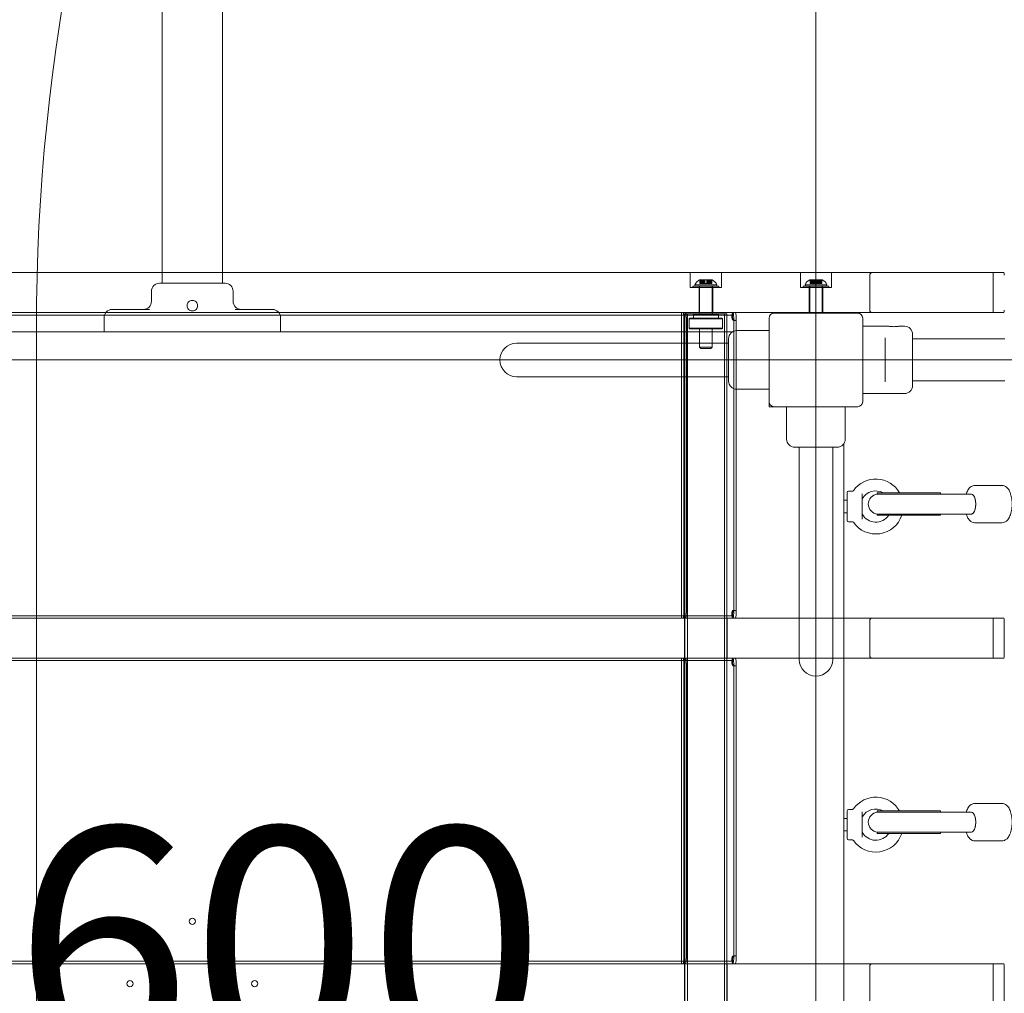
# Model space of a CAD drawing. Units: millimetres. Extents: x 7962 to 22495, y 5048 to 16335.
# Drawn here: x 13866 to 14656, y 12377 to 13158 of the extents above; entities that cross this region are included whole.
import ezdxf

# ---------------------------------------------------------------- set-up
doc = ezdxf.new("R2010")
doc.units = ezdxf.units.MM
doc.header["$LTSCALE"] = 75
doc.layers.add('Fall Zone', color=5, linetype='Continuous', lineweight=20, true_color=0x0000ff)
doc.layers.add('Symbol (ISO)', color=7, linetype='Continuous', lineweight=25)
doc.layers.add('Visible (ISO)', color=7, linetype='Continuous', lineweight=18)
doc.styles.add('Note Text (ISO)', font='tahoma.ttf')

msp = doc.modelspace()

# ---------------------------------------------------------------- linework, layer by layer
at = {"layer": 'Fall Zone'}
for p, q in [((14504.6, 10215.07), (14504.6, 14555.07)), ((13879.6, 11860.07), (13879.6, 12910.07)), ((16024.6, 12885.07), (11984.6, 12885.07))]:
    msp.add_line(p, q, dxfattribs=at)
for centre, radius, start, end in [((14529.6, 12910.07), 1670, 0, 90), ((15479.6, 12910.07), 1600, 90, 180)]:
    msp.add_arc(centre, radius, start, end, dxfattribs=at)
at = {"layer": 'Visible (ISO)'}
for p, q in [((14028.75, 12947.57), (14028.75, 13661.35)), ((13980.45, 13189.64), (13980.45, 12947.57)), ((13980.45, 12946.57), (13980.45, 12947.57)), ((14028.75, 12946.57), (14028.75, 12947.57)), ((13971.85, 12932.07), (13971.85, 12940.07)), ((13978.35, 12946.57), (14030.85, 12946.57)), ((14037.35, 12932.07), (14037.35, 12940.07)), ((13940.35, 12925.57), (13952.43, 12925.57)), ((13970.35, 12925.57), (13952.43, 12925.57)), ((14056.77, 12925.57), (14038.85, 12925.57)), ((14056.77, 12925.57), (14068.85, 12925.57)), ((13933.85, 12907.57), (13933.85, 12919.07)), ((14075.35, 12907.57), (14075.35, 12919.07)), ((14403.5, 12918.57), (14403, 12918.07)), ((14429.7, 12918.07), (14403, 12918.07)), ((14403, 12910.57), (14403, 12918.07)), ((14403.5, 12918.57), (14429.2, 12918.57)), ((14406.85, 12922.07), (14406.35, 12921.57)), ((14426.35, 12921.57), (14406.35, 12921.57)), ((14406.35, 12918.57), (14406.35, 12921.57)), ((14406.85, 12922.07), (14425.85, 12922.07)), ((14425.85, 12922.07), (14426.35, 12921.57)), ((14426.35, 12918.57), (14426.35, 12921.57)), ((14429.2, 12918.57), (14429.7, 12918.07)), ((14429.7, 12910.57), (14429.7, 12918.07)), ((14467.1, 12918.57), (14467.1, 12851.57)), ((14538.1, 12922.57), (14471.1, 12922.57)), ((14542.1, 12851.57), (14542.1, 12918.57)), ((13571.57, 12907.57), (14437.64, 12907.57)), ((14403, 12910.57), (14429.7, 12910.57)), ((14403.5, 12910.07), (14403, 12910.57)), ((14429.2, 12910.07), (14403.5, 12910.07)), ((14429.2, 12910.07), (14429.7, 12910.57)), ((14467.1, 12908.57), (14441.1, 12908.57)), ((14542.1, 12912.07), (14562.85, 12912.07)), ((14571.35, 12912.07), (14575.6, 12912.07)), ((14434.6, 12868.07), (14434.6, 12902.07)), ((14560.1, 12900.48), (14560.1, 12902.74)), ((14560.1, 12900.48), (14560.1, 12869.65)), ((14582.1, 12905.57), (14582.1, 12864.57)), ((14582.1, 12901.92), (14620.1, 12901.92)), ((14656.12, 12901.92), (14620.1, 12901.92)), ((14419.6, 12898.52), (14264.6, 12898.52)), ((14434.6, 12898.52), (14419.6, 12898.52)), ((14264.6, 12871.62), (14419.6, 12871.62)), ((14434.6, 12871.62), (14419.6, 12871.62)), ((14560.1, 12867.39), (14560.1, 12869.65)), ((14582.1, 12868.22), (14620.1, 12868.22)), ((14620.1, 12868.22), (14656.12, 12868.22)), ((14467.1, 12861.57), (14441.1, 12861.57)), ((14542.1, 12858.07), (14575.6, 12858.07)), ((14467.1, 12851.57), (14467.1, 12847.57)), ((14467.1, 12847.57), (14471.1, 12847.57)), ((14471.1, 12847.57), (14538.1, 12847.57)), ((14481.1, 12847.57), (14481.1, 12821.57)), ((14528.1, 12847.57), (14528.1, 12821.57)), ((14521.6, 12815.07), (14487.6, 12815.07)), ((14491.15, 12815.07), (14491.15, 12800.07)), ((14518.05, 12815.07), (14518.05, 12800.07)), ((14527.1, 12818.1), (14527.1, 11952.03)), ((14491.15, 12800.07), (14491.15, 12645.07)), ((14518.05, 12645.07), (14518.05, 12800.07)), ((14632.03, 12784.54), (14653.75, 12784.54)), ((14529.6, 12756.32), (14529.6, 12778.82)), ((14530.6, 12779.82), (14533.8, 12779.82)), ((14541.6, 12777.7), (14541.6, 12757.44)), ((14553.6, 12778.54), (14604.6, 12778.54)), ((14553.6, 12778.54), (14553.6, 12777.54)), ((14553.6, 12777.54), (14604.56, 12777.54)), ((14628.42, 12777.54), (14604.56, 12777.54)), ((14604.6, 12778.54), (14604.6, 12777.54)), ((14629.32, 12777.54), (14628.42, 12777.54)), ((14529.6, 12772.57), (14527.1, 12772.57)), ((14529.6, 12762.57), (14527.1, 12762.57)), ((14553.6, 12761.54), (14604.56, 12761.54)), ((14553.6, 12761.54), (14553.6, 12760.54)), ((14553.6, 12760.54), (14604.6, 12760.54)), ((14604.56, 12761.54), (14628.42, 12761.54)), ((14604.6, 12761.54), (14604.6, 12760.54)), ((14629.32, 12761.54), (14628.42, 12761.54)), ((14530.6, 12755.32), (14533.8, 12755.32)), ((14632.03, 12754.54), (14653.75, 12754.54)), ((14632.03, 12529.54), (14653.75, 12529.54)), ((14529.6, 12501.32), (14529.6, 12523.82)), ((14530.6, 12524.82), (14533.8, 12524.82)), ((14541.6, 12522.7), (14541.6, 12502.44)), ((14553.6, 12523.54), (14604.6, 12523.54)), ((14553.6, 12523.54), (14553.6, 12522.54)), ((14553.6, 12522.54), (14604.56, 12522.54)), ((14628.42, 12522.54), (14604.56, 12522.54)), ((14604.6, 12523.54), (14604.6, 12522.54)), ((14629.32, 12522.54), (14628.42, 12522.54)), ((14529.6, 12517.57), (14527.1, 12517.57)), ((14529.6, 12507.57), (14527.1, 12507.57)), ((14553.6, 12506.54), (14604.56, 12506.54)), ((14553.6, 12506.54), (14553.6, 12505.54)), ((14553.6, 12505.54), (14604.6, 12505.54)), ((14604.56, 12506.54), (14628.42, 12506.54)), ((14604.6, 12506.54), (14604.6, 12505.54)), ((14629.32, 12506.54), (14628.42, 12506.54)), ((14530.6, 12500.32), (14533.8, 12500.32)), ((14632.03, 12499.54), (14653.75, 12499.54))]:
    msp.add_line(p, q, dxfattribs=at)
at = {"layer": 'Visible (ISO)', "color": 9, "true_color": 0xc0c0c0}
for p, q in [((14655.18, 12955.07), (13383.39, 12955.07)), ((13430.07, 12955.07), (14549.77, 12955.07)), ((14403.85, 12955.07), (14428.85, 12955.07)), ((14403.85, 12943.07), (14403.85, 12955.07)), ((14428.85, 12943.07), (14428.85, 12955.07)), ((14492.1, 12955.07), (14517.1, 12955.07)), ((14492.1, 12943.07), (14492.1, 12955.07)), ((14517.1, 12943.07), (14517.1, 12955.07)), ((14646.66, 12955.07), (14549.77, 12955.07)), ((14655.18, 12955.07), (14646.66, 12955.07)), ((14646.66, 12923.07), (14646.66, 12955.07)), ((14411.35, 12949.27), (14411.71, 12949.27)), ((14411.62, 12949.27), (14413.36, 12949.27)), ((14411.62, 12949.27), (14411.62, 12946.27)), ((14411.62, 12949.27), (14412.41, 12949.27)), ((14411.71, 12949.27), (14411.71, 12946.27)), ((14413.4, 12949.27), (14411.71, 12949.27)), ((14411.71, 12949.27), (14412.59, 12949.27)), ((14412.41, 12949.27), (14412.41, 12946.27)), ((14414.15, 12949.27), (14412.41, 12949.27)), ((14412.41, 12949.27), (14415.38, 12949.27)), ((14412.59, 12949.27), (14414.28, 12949.27)), ((14412.59, 12949.27), (14412.59, 12946.27)), ((14412.59, 12949.27), (14415.65, 12949.27)), ((14413.36, 12949.27), (14413.4, 12949.27)), ((14413.36, 12949.27), (14413.36, 12946.27)), ((14413.4, 12949.27), (14413.4, 12946.27)), ((14414.15, 12949.27), (14414.15, 12946.27)), ((14415.43, 12949.27), (14414.15, 12949.27)), ((14414.28, 12949.27), (14415.6, 12949.27)), ((14414.28, 12949.27), (14414.28, 12946.27)), ((14417.6, 12949.27), (14415.1, 12949.27)), ((14415.1, 12949.27), (14415.1, 12946.27)), ((14415.38, 12949.27), (14415.43, 12949.27)), ((14415.38, 12949.27), (14415.38, 12946.27)), ((14415.38, 12949.27), (14417.05, 12949.27)), ((14415.43, 12949.27), (14415.43, 12946.27)), ((14415.6, 12949.27), (14415.65, 12949.27)), ((14415.6, 12949.27), (14415.6, 12946.27)), ((14415.65, 12949.27), (14417.33, 12949.27)), ((14415.65, 12949.27), (14415.65, 12946.27)), ((14417.05, 12949.27), (14417.05, 12946.27)), ((14417.11, 12949.27), (14417.05, 12949.27)), ((14417.05, 12949.27), (14420.11, 12949.27)), ((14417.11, 12949.27), (14417.11, 12946.27)), ((14418.43, 12949.27), (14417.11, 12949.27)), ((14417.27, 12949.27), (14418.55, 12949.27)), ((14417.27, 12949.27), (14417.27, 12946.27)), ((14417.33, 12949.27), (14417.27, 12949.27)), ((14417.33, 12949.27), (14417.33, 12946.27)), ((14417.33, 12949.27), (14420.29, 12949.27)), ((14417.6, 12949.27), (14417.6, 12946.27)), ((14418.43, 12949.27), (14418.43, 12946.27)), ((14420.11, 12949.27), (14418.43, 12949.27)), ((14418.55, 12949.27), (14420.29, 12949.27)), ((14418.55, 12949.27), (14418.55, 12946.27)), ((14419.3, 12949.27), (14420.99, 12949.27)), ((14419.3, 12949.27), (14419.3, 12946.27)), ((14419.35, 12949.27), (14419.3, 12949.27)), ((14419.35, 12949.27), (14419.35, 12946.27)), ((14421.09, 12949.27), (14419.35, 12949.27)), ((14420.11, 12949.27), (14420.11, 12946.27)), ((14420.11, 12949.27), (14420.99, 12949.27)), ((14420.29, 12949.27), (14421.09, 12949.27)), ((14420.29, 12949.27), (14420.29, 12946.27)), ((14420.99, 12949.27), (14420.99, 12946.27)), ((14420.99, 12949.27), (14421.35, 12949.27)), ((14421.09, 12949.27), (14421.09, 12946.27)), ((14499.6, 12949.27), (14499.96, 12949.27)), ((14499.87, 12949.27), (14501.61, 12949.27)), ((14499.87, 12949.27), (14499.87, 12946.27)), ((14499.87, 12949.27), (14500.67, 12949.27)), ((14499.96, 12949.27), (14499.96, 12946.27)), ((14501.65, 12949.27), (14499.96, 12949.27)), ((14499.96, 12949.27), (14500.84, 12949.27)), ((14500.67, 12949.27), (14500.67, 12946.27)), ((14502.41, 12949.27), (14500.67, 12949.27)), ((14500.67, 12949.27), (14503.63, 12949.27)), ((14500.84, 12949.27), (14502.53, 12949.27)), ((14500.84, 12949.27), (14500.84, 12946.27)), ((14500.84, 12949.27), (14503.9, 12949.27)), ((14501.61, 12949.27), (14501.65, 12949.27)), ((14501.61, 12949.27), (14501.61, 12946.27)), ((14501.65, 12949.27), (14501.65, 12946.27)), ((14502.41, 12949.27), (14502.41, 12946.27)), ((14503.68, 12949.27), (14502.41, 12949.27)), ((14502.53, 12949.27), (14503.85, 12949.27)), ((14502.53, 12949.27), (14502.53, 12946.27)), ((14505.85, 12949.27), (14503.35, 12949.27)), ((14503.35, 12949.27), (14503.35, 12946.27)), ((14503.63, 12949.27), (14503.68, 12949.27)), ((14503.63, 12949.27), (14503.63, 12946.27)), ((14503.63, 12949.27), (14505.3, 12949.27)), ((14503.68, 12949.27), (14503.68, 12946.27)), ((14503.85, 12949.27), (14503.9, 12949.27)), ((14503.85, 12949.27), (14503.85, 12946.27)), ((14503.9, 12949.27), (14505.58, 12949.27)), ((14503.9, 12949.27), (14503.9, 12946.27)), ((14505.3, 12949.27), (14505.3, 12946.27)), ((14505.36, 12949.27), (14505.3, 12949.27)), ((14505.3, 12949.27), (14508.36, 12949.27)), ((14505.36, 12949.27), (14505.36, 12946.27)), ((14506.68, 12949.27), (14505.36, 12949.27)), ((14505.52, 12949.27), (14506.8, 12949.27)), ((14505.52, 12949.27), (14505.52, 12946.27)), ((14505.58, 12949.27), (14505.52, 12949.27)), ((14505.58, 12949.27), (14505.58, 12946.27)), ((14505.58, 12949.27), (14508.54, 12949.27)), ((14505.85, 12949.27), (14505.85, 12946.27)), ((14506.68, 12949.27), (14506.68, 12946.27)), ((14508.36, 12949.27), (14506.68, 12949.27)), ((14506.8, 12949.27), (14508.54, 12949.27)), ((14506.8, 12949.27), (14506.8, 12946.27)), ((14507.55, 12949.27), (14509.24, 12949.27)), ((14507.55, 12949.27), (14507.55, 12946.27)), ((14507.6, 12949.27), (14507.55, 12949.27)), ((14507.6, 12949.27), (14507.6, 12946.27)), ((14509.34, 12949.27), (14507.6, 12949.27)), ((14508.36, 12949.27), (14508.36, 12946.27)), ((14508.36, 12949.27), (14509.24, 12949.27)), ((14508.54, 12949.27), (14509.34, 12949.27)), ((14508.54, 12949.27), (14508.54, 12946.27)), ((14509.24, 12949.27), (14509.24, 12946.27)), ((14509.24, 12949.27), (14509.6, 12949.27)), ((14509.34, 12949.27), (14509.34, 12946.27)), ((14547.68, 12925.07), (14547.68, 12953.07)), ((14428.85, 12943.07), (14403.85, 12943.07)), ((14426.7, 12944.27), (14406, 12944.27)), ((14406, 12944.27), (14406, 12943.07)), ((14426.7, 12943.07), (14406, 12943.07)), ((14407.59, 12945.27), (14425.11, 12945.27)), ((14407.85, 12944.27), (14407.59, 12945.27)), ((14407.85, 12944.27), (14424.85, 12944.27)), ((14421.85, 12943.07), (14410.85, 12943.07)), ((14410.85, 12943.07), (14410.85, 12923.07)), ((14411.05, 12944.27), (14421.65, 12944.27)), ((14411.05, 12944.27), (14411.05, 12943.07)), ((14421.65, 12943.07), (14411.05, 12943.07)), ((14421.35, 12944.27), (14411.35, 12944.27)), ((14411.35, 12944.27), (14411.35, 12922.07)), ((14413.36, 12946.27), (14411.62, 12946.27)), ((14412.41, 12946.27), (14411.62, 12946.27)), ((14411.71, 12946.27), (14413.4, 12946.27)), ((14412.59, 12946.27), (14411.71, 12946.27)), ((14412.41, 12946.27), (14414.15, 12946.27)), ((14414.28, 12946.27), (14412.59, 12946.27)), ((14413.4, 12946.27), (14413.36, 12946.27)), ((14414.15, 12946.27), (14415.43, 12946.27)), ((14415.6, 12946.27), (14414.28, 12946.27)), ((14417.6, 12946.27), (14415.1, 12946.27)), ((14415.43, 12946.27), (14415.38, 12946.27)), ((14417.05, 12946.27), (14415.38, 12946.27)), ((14415.65, 12946.27), (14415.6, 12946.27)), ((14417.33, 12946.27), (14415.65, 12946.27)), ((14417.05, 12946.27), (14417.11, 12946.27)), ((14417.11, 12946.27), (14418.43, 12946.27)), ((14418.55, 12946.27), (14417.27, 12946.27)), ((14417.27, 12946.27), (14417.33, 12946.27)), ((14418.43, 12946.27), (14420.11, 12946.27)), ((14420.29, 12946.27), (14418.55, 12946.27)), ((14420.99, 12946.27), (14419.3, 12946.27)), ((14419.3, 12946.27), (14419.35, 12946.27)), ((14419.35, 12946.27), (14421.09, 12946.27)), ((14420.99, 12946.27), (14420.11, 12946.27)), ((14421.09, 12946.27), (14420.29, 12946.27)), ((14421.35, 12944.27), (14421.35, 12922.07)), ((14421.65, 12944.27), (14421.65, 12943.07)), ((14421.85, 12943.07), (14421.85, 12923.07)), ((14424.85, 12944.27), (14425.11, 12945.27)), ((14426.7, 12944.27), (14426.7, 12943.07)), ((14517.1, 12943.07), (14492.1, 12943.07)), ((14514.95, 12944.27), (14494.25, 12944.27)), ((14494.25, 12944.27), (14494.25, 12943.07)), ((14514.95, 12943.07), (14494.25, 12943.07)), ((14495.84, 12945.27), (14513.36, 12945.27)), ((14496.1, 12944.27), (14495.84, 12945.27)), ((14496.1, 12944.27), (14513.1, 12944.27)), ((14510.1, 12943.07), (14499.1, 12943.07)), ((14499.1, 12923.07), (14499.1, 12943.07)), ((14499.3, 12944.27), (14509.9, 12944.27)), ((14499.3, 12944.27), (14499.3, 12943.07)), ((14509.9, 12943.07), (14499.3, 12943.07)), ((14509.6, 12944.27), (14499.6, 12944.27)), ((14499.6, 12944.27), (14499.6, 12922.57)), ((14501.61, 12946.27), (14499.87, 12946.27)), ((14500.67, 12946.27), (14499.87, 12946.27)), ((14499.96, 12946.27), (14501.65, 12946.27)), ((14500.84, 12946.27), (14499.96, 12946.27)), ((14500.67, 12946.27), (14502.41, 12946.27)), ((14502.53, 12946.27), (14500.84, 12946.27)), ((14501.65, 12946.27), (14501.61, 12946.27)), ((14502.41, 12946.27), (14503.68, 12946.27)), ((14503.85, 12946.27), (14502.53, 12946.27)), ((14505.85, 12946.27), (14503.35, 12946.27)), ((14503.68, 12946.27), (14503.63, 12946.27)), ((14505.3, 12946.27), (14503.63, 12946.27)), ((14503.9, 12946.27), (14503.85, 12946.27)), ((14505.58, 12946.27), (14503.9, 12946.27)), ((14505.3, 12946.27), (14505.36, 12946.27)), ((14505.36, 12946.27), (14506.68, 12946.27)), ((14506.8, 12946.27), (14505.52, 12946.27)), ((14505.52, 12946.27), (14505.58, 12946.27)), ((14506.68, 12946.27), (14508.36, 12946.27)), ((14508.54, 12946.27), (14506.8, 12946.27)), ((14509.24, 12946.27), (14507.55, 12946.27)), ((14507.55, 12946.27), (14507.6, 12946.27)), ((14507.6, 12946.27), (14509.34, 12946.27)), ((14509.24, 12946.27), (14508.36, 12946.27)), ((14509.34, 12946.27), (14508.54, 12946.27)), ((14509.6, 12944.27), (14509.6, 12922.57)), ((14509.9, 12944.27), (14509.9, 12943.07)), ((14510.1, 12923.07), (14510.1, 12943.07)), ((14513.1, 12944.27), (14513.36, 12945.27)), ((14514.95, 12944.27), (14514.95, 12943.07)), ((13383.39, 12923.07), (14655.18, 12923.07)), ((14549.77, 12923.07), (13430.07, 12923.07)), ((14438.04, 12923.07), (13583.35, 12923.07)), ((14411.58, 12923.07), (13616.99, 12923.07)), ((14396.73, 12923.07), (14399.84, 12923.07)), ((14396.73, 12923.07), (14396.73, 12678.07)), ((14397.84, 12923.07), (14396.83, 12923.07)), ((14396.83, 12923.07), (14398.78, 12923.07)), ((14399.79, 12923.07), (14397.84, 12923.07)), ((14398.73, 12923.07), (14400.28, 12923.07)), ((14398.73, 12923.07), (14398.73, 12678.07)), ((14399.79, 12923.07), (14398.78, 12923.07)), ((14399.84, 12923.07), (14429.07, 12923.07)), ((14399.84, 12923.07), (14400.28, 12923.07)), ((14400.28, 12923.07), (14429.52, 12923.07)), ((14421.85, 12923.07), (14410.85, 12923.07)), ((14437.64, 12923.07), (14411.58, 12923.07)), ((14429.07, 12923.07), (14433.87, 12923.07)), ((14429.07, 12923.07), (14429.52, 12923.07)), ((14429.52, 12923.07), (14431.92, 12923.07)), ((14431.92, 12923.07), (14437.75, 12923.07)), ((14433.87, 12923.07), (14431.92, 12923.07)), ((14433.87, 12923.07), (14439.7, 12923.07)), ((14438.14, 12923.07), (14437.64, 12923.07)), ((14439.7, 12923.07), (14437.75, 12923.07)), ((14438.14, 12921.07), (14438.14, 12923.07)), ((14510.1, 12923.07), (14499.1, 12923.07)), ((14549.77, 12923.07), (14646.66, 12923.07)), ((14646.66, 12923.07), (14655.18, 12923.07)), ((13583.35, 12921.07), (14438.04, 12921.07)), ((14411.58, 12921.07), (13616.99, 12921.07)), ((14398.74, 12919.07), (14398.74, 12682.07)), ((14433.2, 12922.07), (14399.5, 12922.07)), ((14399.5, 12922.07), (14399.5, 11847.07)), ((14400.69, 12682.07), (14400.69, 12919.07)), ((14401.5, 12922.07), (14431.2, 12922.07)), ((14401.5, 12922.07), (14401.5, 11847.07)), ((14411.58, 12921.07), (14437.64, 12921.07)), ((14431.2, 12922.07), (14431.2, 11847.07)), ((14433.2, 12922.07), (14433.2, 11847.07)), ((14437.64, 12921.07), (14438.14, 12921.07)), ((14440.08, 12916.8), (14438.39, 12916.8)), ((14438.69, 12917.48), (14438.69, 12683.65)), ((14440.69, 12917.48), (14440.69, 12683.65)), ((14411.35, 12910.07), (14411.35, 12895.27)), ((14421.35, 12910.07), (14421.35, 12895.27)), ((14411.35, 12895.27), (14421.35, 12895.27)), ((14412.35, 12894.27), (14411.35, 12895.27)), ((14420.35, 12894.27), (14412.35, 12894.27)), ((14420.35, 12894.27), (14421.35, 12895.27)), ((14438.04, 12680.07), (13583.35, 12680.07)), ((13616.99, 12680.07), (14411.58, 12680.07)), ((14437.64, 12680.07), (14411.58, 12680.07)), ((14438.14, 12680.07), (14437.64, 12680.07)), ((14438.14, 12678.07), (14438.14, 12680.07)), ((14438.39, 12684.33), (14440.08, 12684.33)), ((14655.18, 12678.07), (13383.39, 12678.07)), ((13430.07, 12678.07), (14549.77, 12678.07)), ((13583.35, 12678.07), (14438.04, 12678.07)), ((13616.99, 12678.07), (14411.58, 12678.07)), ((14396.73, 12678.07), (14399.84, 12678.07)), ((14397.84, 12678.07), (14396.83, 12678.07)), ((14398.78, 12678.07), (14396.83, 12678.07)), ((14397.84, 12678.07), (14399.79, 12678.07)), ((14400.28, 12678.07), (14398.73, 12678.07)), ((14398.78, 12678.07), (14399.79, 12678.07)), ((14399.15, 12678.07), (14433.55, 12678.07)), ((14399.15, 12646.07), (14399.15, 12678.07)), ((14399.84, 12678.07), (14429.07, 12678.07)), ((14400.28, 12678.07), (14399.84, 12678.07)), ((14429.52, 12678.07), (14400.28, 12678.07)), ((14411.58, 12678.07), (14437.64, 12678.07)), ((14429.07, 12678.07), (14433.87, 12678.07)), ((14429.52, 12678.07), (14429.07, 12678.07)), ((14431.92, 12678.07), (14429.52, 12678.07)), ((14437.75, 12678.07), (14431.92, 12678.07)), ((14431.92, 12678.07), (14433.87, 12678.07)), ((14433.55, 12646.07), (14433.55, 12678.07)), ((14433.87, 12678.07), (14439.7, 12678.07)), ((14437.64, 12678.07), (14438.14, 12678.07)), ((14437.75, 12678.07), (14439.7, 12678.07)), ((14547.68, 12676.07), (14547.68, 12648.07)), ((14646.66, 12678.07), (14549.77, 12678.07)), ((14646.66, 12678.07), (14646.66, 12646.07)), ((14655.18, 12678.07), (14646.66, 12678.07)), ((14655.63, 12676.07), (14655.63, 12648.07)), ((13383.39, 12646.07), (14655.18, 12646.07)), ((14549.77, 12646.07), (13430.07, 12646.07)), ((14438.04, 12646.07), (13583.35, 12646.07)), ((13583.35, 12644.07), (14438.04, 12644.07)), ((14411.58, 12646.07), (13616.99, 12646.07)), ((14411.58, 12644.07), (13616.99, 12644.07)), ((14396.73, 12646.07), (14399.84, 12646.07)), ((14396.73, 12646.07), (14396.73, 12401.07)), ((14397.84, 12646.07), (14396.83, 12646.07)), ((14396.83, 12646.07), (14398.78, 12646.07)), ((14399.79, 12646.07), (14397.84, 12646.07)), ((14398.73, 12646.07), (14400.28, 12646.07)), ((14398.73, 12646.07), (14398.73, 12401.07)), ((14398.74, 12642.07), (14398.74, 12405.07)), ((14399.79, 12646.07), (14398.78, 12646.07)), ((14433.55, 12646.07), (14399.15, 12646.07)), ((14399.84, 12646.07), (14429.07, 12646.07)), ((14399.84, 12646.07), (14400.28, 12646.07)), ((14400.28, 12646.07), (14429.52, 12646.07)), ((14400.69, 12405.07), (14400.69, 12642.07)), ((14437.64, 12646.07), (14411.58, 12646.07)), ((14411.58, 12644.07), (14437.64, 12644.07)), ((14429.07, 12646.07), (14433.87, 12646.07)), ((14429.07, 12646.07), (14429.52, 12646.07)), ((14429.52, 12646.07), (14431.92, 12646.07)), ((14431.92, 12646.07), (14437.75, 12646.07)), ((14433.87, 12646.07), (14431.92, 12646.07)), ((14433.87, 12646.07), (14439.7, 12646.07)), ((14438.14, 12646.07), (14437.64, 12646.07)), ((14437.64, 12644.07), (14438.14, 12644.07)), ((14439.7, 12646.07), (14437.75, 12646.07)), ((14438.14, 12644.07), (14438.14, 12646.07)), ((14440.08, 12639.8), (14438.39, 12639.8)), ((14438.69, 12640.48), (14438.69, 12406.65)), ((14440.69, 12640.48), (14440.69, 12406.65)), ((14549.77, 12646.07), (14646.66, 12646.07)), ((14646.66, 12646.07), (14655.18, 12646.07)), ((14438.04, 12403.07), (13583.35, 12403.07)), ((13616.99, 12403.07), (14411.58, 12403.07)), ((14437.64, 12403.07), (14411.58, 12403.07)), ((14438.14, 12403.07), (14437.64, 12403.07)), ((14438.14, 12401.07), (14438.14, 12403.07)), ((14438.39, 12407.33), (14440.08, 12407.33)), ((14655.18, 12401.07), (13383.39, 12401.07)), ((13430.07, 12401.07), (14549.77, 12401.07)), ((13583.35, 12401.07), (14438.04, 12401.07)), ((13616.99, 12401.07), (14411.58, 12401.07)), ((14396.73, 12401.07), (14399.84, 12401.07)), ((14397.84, 12401.07), (14396.83, 12401.07)), ((14398.78, 12401.07), (14396.83, 12401.07)), ((14397.84, 12401.07), (14399.79, 12401.07)), ((14400.28, 12401.07), (14398.73, 12401.07)), ((14398.78, 12401.07), (14399.79, 12401.07)), ((14399.15, 12401.07), (14433.55, 12401.07)), ((14399.15, 12369.07), (14399.15, 12401.07)), ((14399.84, 12401.07), (14429.07, 12401.07)), ((14400.28, 12401.07), (14399.84, 12401.07)), ((14429.52, 12401.07), (14400.28, 12401.07)), ((14411.58, 12401.07), (14437.64, 12401.07)), ((14429.07, 12401.07), (14433.87, 12401.07)), ((14429.52, 12401.07), (14429.07, 12401.07)), ((14431.92, 12401.07), (14429.52, 12401.07)), ((14437.75, 12401.07), (14431.92, 12401.07)), ((14431.92, 12401.07), (14433.87, 12401.07)), ((14433.55, 12369.07), (14433.55, 12401.07)), ((14433.87, 12401.07), (14439.7, 12401.07)), ((14437.64, 12401.07), (14438.14, 12401.07)), ((14437.75, 12401.07), (14439.7, 12401.07)), ((14547.68, 12399.07), (14547.68, 12371.07)), ((14646.66, 12401.07), (14549.77, 12401.07)), ((14646.66, 12401.07), (14646.66, 12369.07)), ((14655.18, 12401.07), (14646.66, 12401.07)), ((14655.63, 12399.07), (14655.63, 12371.07))]:
    msp.add_line(p, q, dxfattribs=at)
at = {"layer": 'Visible (ISO)'}
for centre in [(14004.6, 12435.07), (13954.6, 12385.07), (14054.6, 12385.07)]:
    msp.add_circle(centre, 2.5, dxfattribs=at)
at = {"layer": 'Visible (ISO)', "color": 9, "true_color": 0xc0c0c0}
for centre, start, end in [((14413.86, 12943.14), 112.25374, 161.24369), ((14418.84, 12943.14), 18.75631, 67.74626), ((14502.11, 12943.14), 112.25374, 161.24369), ((14507.09, 12943.14), 18.75631, 67.74626)]:
    msp.add_arc(centre, 6.62, start, end, dxfattribs=at)
at = {"layer": 'Visible (ISO)'}
for centre, radius, start, end in [((13978.35, 12940.07), 6.5, 90, 180), ((14030.85, 12940.07), 6.5, 0, 90), ((13965.35, 12932.07), 6.5, 270, 0), ((14043.85, 12932.07), 6.5, 180, 270), ((13940.35, 12919.07), 6.5, 90, 180), ((14068.85, 12919.07), 6.5, 0, 90), ((14471.1, 12918.57), 4, 90, 180), ((14538.1, 12918.57), 4, 0, 90), ((14441.1, 12902.07), 6.5, 90, 180), ((14575.6, 12905.57), 6.5, 0, 90), ((14264.6, 12885.07), 13.45, 90, 270), ((14441.1, 12868.07), 6.5, 180, 270), ((14575.6, 12864.57), 6.5, 270, 0), ((14471.1, 12851.57), 4, 180, 270), ((14538.1, 12851.57), 4, 270, 0), ((14487.6, 12821.57), 6.5, 180, 270), ((14521.6, 12821.57), 6.5, 270, 0), ((14552.6, 12767.57), 22, 29.9126, 144.82421), ((14530.6, 12778.82), 1, 90, 180), ((14533.8, 12780.82), 1, 270, 324.82421), ((14542.6, 12773.25), 1, 150.40815, 180), ((14552.6, 12767.57), 12.5, 61.36304, 150.40815), ((14554.6, 12769.54), 8, 93.58332, 266.41668), ((14553.6, 12769.54), 8, 86.41668, 90), ((14552.6, 12767.57), 22, 215.17579, 341.3671), ((14542.6, 12761.89), 1, 180, 209.59185), ((14552.6, 12767.57), 12.5, 209.59185, 325.78319), ((14553.6, 12769.54), 8, 270, 273.58332), ((14530.6, 12756.32), 1, 180, 270), ((14533.8, 12754.32), 1, 35.17579, 90), ((14504.6, 12645.07), 13.45, 180, 0), ((14552.6, 12512.57), 22, 29.9126, 144.82421), ((14530.6, 12523.82), 1, 90, 180), ((14533.8, 12525.82), 1, 270, 324.82421), ((14552.6, 12512.57), 12.5, 61.36304, 150.40815), ((14554.6, 12514.54), 8, 93.58332, 266.41668), ((14553.6, 12514.54), 8, 86.41668, 90), ((14542.6, 12518.25), 1, 150.40815, 180), ((14552.6, 12512.57), 22, 215.17579, 341.3671), ((14542.6, 12506.89), 1, 180, 209.59185), ((14552.6, 12512.57), 12.5, 209.59185, 325.78319), ((14553.6, 12514.54), 8, 270, 273.58332), ((14530.6, 12501.32), 1, 180, 270), ((14533.8, 12499.32), 1, 35.17579, 90)]:
    msp.add_arc(centre, radius, start, end, dxfattribs=at)
at = {"layer": 'Visible (ISO)', "color": 9, "true_color": 0xc0c0c0}
for centre, major_axis, ratio, start_param, end_param in [((14549.77, 12953.07), (-2.08, 0), 0.959788, 4.712389, 6.283185), ((14655.18, 12953.07), (0, 2), 0.224148, 4.712389, 6.283185), ((14397.84, 12919.07), (0, 4), 0.224148, 4.712389, 6.283185), ((14399.79, 12919.07), (0, 4), 0.224148, 4.712389, 6.283185), ((14438.04, 12919.07), (0, 4), 0.224148, 0, 1.570796), ((14437.75, 12919.07), (0, 4), 0.224148, 4.712389, 6.283185), ((14439.7, 12919.07), (0, 4), 0.224148, 4.712389, 6.283185), ((14549.77, 12925.07), (-2.08, 0), 0.959788, 0, 1.570796), ((14655.18, 12925.07), (0, -2), 0.224148, 0, 1.570796), ((14438.04, 12919.07), (0, 2), 0.224148, 0, 1.570796), ((14397.84, 12682.07), (0, -4), 0.224148, 0, 1.570796), ((14399.79, 12682.07), (0, -4), 0.224148, 0, 1.570796), ((14438.04, 12682.07), (0, -4), 0.224148, 4.712389, 6.283185), ((14438.04, 12682.07), (0, -2), 0.224148, 4.712389, 6.283185), ((14437.75, 12682.07), (0, -4), 0.224148, 0, 1.570796), ((14439.7, 12682.07), (0, -4), 0.224148, 0, 1.570796), ((14549.77, 12676.07), (-2.08, 0), 0.959788, 4.712389, 6.283185), ((14655.18, 12676.07), (0, 2), 0.224148, 4.712389, 6.283185), ((14549.77, 12648.07), (-2.08, 0), 0.959788, 0, 1.570796), ((14655.18, 12648.07), (0, -2), 0.224148, 0, 1.570796), ((14397.84, 12642.07), (0, 4), 0.224148, 4.712389, 6.283185), ((14399.79, 12642.07), (0, 4), 0.224148, 4.712389, 6.283185), ((14438.04, 12642.07), (0, 4), 0.224148, 0, 1.570796), ((14438.04, 12642.07), (0, 2), 0.224148, 0, 1.570796), ((14437.75, 12642.07), (0, 4), 0.224148, 4.712389, 6.283185), ((14439.7, 12642.07), (0, 4), 0.224148, 4.712389, 6.283185), ((14397.84, 12405.07), (0, -4), 0.224148, 0, 1.570796), ((14399.79, 12405.07), (0, -4), 0.224148, 0, 1.570796), ((14438.04, 12405.07), (0, -4), 0.224148, 4.712389, 6.283185), ((14438.04, 12405.07), (0, -2), 0.224148, 4.712389, 6.283185), ((14437.75, 12405.07), (0, -4), 0.224148, 0, 1.570796), ((14439.7, 12405.07), (0, -4), 0.224148, 0, 1.570796), ((14549.77, 12399.07), (-2.08, 0), 0.959788, 4.712389, 6.283185), ((14655.18, 12399.07), (0, 2), 0.224148, 4.712389, 6.283185)]:
    msp.add_ellipse(centre, major_axis=major_axis, ratio=ratio, start_param=start_param, end_param=end_param, dxfattribs=at)
at = {"layer": 'Visible (ISO)'}
for centre, major_axis, start_param, end_param in [((14629.32, 12769.54), (0, -8), 0, 3.141593), ((14629.32, 12769.54), (0, 8), 3.141593, 6.283185), ((14629.32, 12514.54), (0, -8), 0, 3.141593), ((14629.32, 12514.54), (0, 8), 3.141593, 6.283185)]:
    msp.add_ellipse(centre, major_axis=major_axis, ratio=0.425758, start_param=start_param, end_param=end_param, dxfattribs=at)
for points, knots in [([(14008.85, 12928.57), (14008.85, 12928.03), (14008.75, 12927.46), (14008.31, 12926.42), (14007.98, 12925.94), (14007.23, 12925.18), (14006.75, 12924.86), (14005.71, 12924.42), (14005.14, 12924.32), (14004.07, 12924.32), (14003.5, 12924.42), (14002.45, 12924.86), (14001.97, 12925.18), (14001.22, 12925.94), (14000.89, 12926.42), (14000.46, 12927.46), (14000.35, 12928.03), (14000.35, 12929.1), (14000.46, 12929.67), (14000.89, 12930.72), (14001.22, 12931.19), (14001.97, 12931.95), (14002.45, 12932.28), (14003.5, 12932.71), (14004.07, 12932.82), (14005.14, 12932.82), (14005.71, 12932.71), (14006.75, 12932.28), (14007.23, 12931.95), (14007.98, 12931.19), (14008.31, 12930.72), (14008.75, 12929.67), (14008.85, 12929.1), (14008.85, 12928.57)], [0, 0, 0, 0, 0.160287, 0.160287, 0.320574, 0.320574, 0.480859, 0.480859, 0.641144, 0.641144, 0.80143, 0.80143, 0.961715, 0.961715, 1.122002, 1.122002, 1.282289, 1.282289, 1.442576, 1.442576, 1.602862, 1.602862, 1.763148, 1.763148, 1.923433, 1.923433, 2.083718, 2.083718, 2.244004, 2.244004, 2.40429, 2.40429, 2.564577, 2.564577, 2.564577, 2.564577]), ([(14567.1, 12911.73), (14566.57, 12911.73), (14566, 12911.75), (14564.95, 12911.81), (14564.47, 12911.86), (14563.72, 12911.94), (14563.39, 12911.99), (14562.96, 12912.05), (14562.85, 12912.07), (14562.85, 12912.07), (14562.85, 12912.07), (14562.85, 12912.07)], [0, 0, 0, 0, 0.1603804, 0.1603804, 0.3207609, 0.3207609, 0.4811379, 0.4811379, 0.6415149, 0.6415149, 0.6415149, 0.6415149, 0.6415149, 0.6415149]), ([(14571.35, 12912.07), (14571.35, 12912.07), (14571.35, 12912.07), (14571.35, 12912.07), (14571.24, 12912.05), (14570.81, 12911.99), (14570.48, 12911.94), (14569.73, 12911.86), (14569.25, 12911.81), (14568.21, 12911.75), (14567.64, 12911.73), (14567.1, 12911.73)], [1.9245448, 1.9245448, 1.9245448, 1.9245448, 1.9245448, 1.9245448, 2.0849218, 2.0849218, 2.2452988, 2.2452988, 2.4056793, 2.4056793, 2.5660597, 2.5660597, 2.5660597, 2.5660597]), ([(14625.05, 12777.54), (14625.41, 12778.66), (14625.84, 12779.71), (14627.06, 12781.85), (14627.92, 12782.91), (14629.89, 12784.15), (14630.82, 12784.49), (14631.88, 12784.54), (14631.96, 12784.54), (14632.03, 12784.54)], [5.7625753, 5.7625753, 5.7625753, 5.7625753, 6.0596979, 6.0596979, 6.4381724, 6.4381724, 6.6805703, 6.6805703, 6.6997852, 6.6997852, 6.6997852, 6.6997852]), ([(14653.75, 12754.54), (14654.49, 12754.54), (14655.22, 12754.7), (14656.63, 12755.31), (14657.27, 12755.78), (14658.61, 12757.09), (14659.22, 12758.01), (14660.36, 12760.29), (14660.84, 12761.71), (14661.52, 12764.69), (14661.73, 12766.24), (14661.9, 12769.35), (14661.87, 12770.91), (14661.58, 12773.93), (14661.33, 12775.41), (14660.57, 12778.19), (14660.07, 12779.5), (14658.72, 12781.85), (14657.87, 12782.91), (14655.9, 12784.15), (14654.96, 12784.49), (14653.91, 12784.54), (14653.83, 12784.54), (14653.75, 12784.54)], [2.724993, 2.724993, 2.724993, 2.724993, 2.907677, 2.907677, 3.119785, 3.119785, 3.427274, 3.427274, 3.807364, 3.807364, 4.166164, 4.166164, 4.513999, 4.513999, 4.863253, 4.863253, 5.226498, 5.226498, 5.604973, 5.604973, 5.847371, 5.847371, 5.866585, 5.866585, 5.866585, 5.866585]), ([(14632.03, 12754.54), (14631.29, 12754.54), (14630.56, 12754.7), (14629.16, 12755.31), (14628.52, 12755.78), (14627.18, 12757.09), (14626.57, 12758.01), (14625.66, 12759.81), (14625.33, 12760.65), (14625.05, 12761.54)], [3.5581926, 3.5581926, 3.5581926, 3.5581926, 3.7408765, 3.7408765, 3.952985, 3.952985, 4.2604735, 4.2604735, 4.4954025, 4.4954025, 4.4954025, 4.4954025]), ([(14625.05, 12522.54), (14625.41, 12523.66), (14625.84, 12524.71), (14627.06, 12526.85), (14627.92, 12527.91), (14629.89, 12529.15), (14630.82, 12529.49), (14631.88, 12529.54), (14631.96, 12529.54), (14632.03, 12529.54)], [7.0724474, 7.0724474, 7.0724474, 7.0724474, 7.3695701, 7.3695701, 7.7480445, 7.7480445, 7.9904425, 7.9904425, 8.0096573, 8.0096573, 8.0096573, 8.0096573]), ([(14653.75, 12499.54), (14654.49, 12499.54), (14655.22, 12499.7), (14656.63, 12500.31), (14657.27, 12500.78), (14658.61, 12502.09), (14659.22, 12503.01), (14660.36, 12505.29), (14660.84, 12506.71), (14661.52, 12509.69), (14661.73, 12511.24), (14661.9, 12514.35), (14661.87, 12515.91), (14661.58, 12518.93), (14661.33, 12520.41), (14660.57, 12523.19), (14660.07, 12524.5), (14658.72, 12526.85), (14657.87, 12527.91), (14655.9, 12529.15), (14654.96, 12529.49), (14653.91, 12529.54), (14653.83, 12529.54), (14653.75, 12529.54)], [1.415121, 1.415121, 1.415121, 1.415121, 1.597805, 1.597805, 1.809913, 1.809913, 2.117402, 2.117402, 2.497492, 2.497492, 2.856291, 2.856291, 3.204127, 3.204127, 3.553381, 3.553381, 3.916626, 3.916626, 4.2951, 4.2951, 4.537498, 4.537498, 4.556713, 4.556713, 4.556713, 4.556713]), ([(14632.03, 12499.54), (14631.29, 12499.54), (14630.56, 12499.7), (14629.16, 12500.31), (14628.52, 12500.78), (14627.18, 12502.09), (14626.57, 12503.01), (14625.66, 12504.81), (14625.33, 12505.65), (14625.05, 12506.54)], [4.8680647, 4.8680647, 4.8680647, 4.8680647, 5.0507486, 5.0507486, 5.2628572, 5.2628572, 5.5703456, 5.5703456, 5.8052746, 5.8052746, 5.8052746, 5.8052746])]:
    msp.add_open_spline(points, degree=3, knots=knots, dxfattribs=at)
at = {"layer": 'Visible (ISO)', "color": 9, "true_color": 0xc0c0c0}
for points, knots in [([(14437.14, 12919.07), (14437.14, 12918.28), (14437.46, 12917.51), (14437.85, 12917.11), (14438.17, 12916.78), (14438.49, 12916.71), (14438.61, 12916.94), (14438.76, 12917.21), (14438.67, 12917.88), (14438.65, 12918.65), (14438.65, 12918.78), (14438.64, 12918.93), (14438.64, 12919.07)], [1.570796, 1.570796, 1.570796, 1.570796, 2.613065, 2.613065, 2.613065, 3.489959, 3.489959, 3.489959, 4.525383, 4.525383, 4.525383, 4.712389, 4.712389, 4.712389, 4.712389]), ([(14440.59, 12919.07), (14440.59, 12918.42), (14440.72, 12917.78), (14440.69, 12917.36), (14440.66, 12916.98), (14440.45, 12916.78), (14440.01, 12916.81), (14439.55, 12916.83), (14438.87, 12917.1), (14438.36, 12917.54), (14437.89, 12917.96), (14437.59, 12918.51), (14437.59, 12919.07)], [1.570796, 1.570796, 1.570796, 1.570796, 2.425379, 2.425379, 2.425379, 3.185101, 3.185101, 3.185101, 3.973798, 3.973798, 3.973798, 4.712389, 4.712389, 4.712389, 4.712389]), ([(14438.64, 12682.07), (14438.64, 12682.85), (14438.74, 12683.62), (14438.67, 12684.02), (14438.6, 12684.35), (14438.37, 12684.42), (14438.05, 12684.19), (14437.67, 12683.93), (14437.27, 12683.25), (14437.17, 12682.49), (14437.15, 12682.35), (14437.14, 12682.21), (14437.14, 12682.07)], [-1.570796, -1.570796, -1.570796, -1.570796, -0.528528, -0.528528, -0.528528, 0.348366, 0.348366, 0.348366, 1.383791, 1.383791, 1.383791, 1.570796, 1.570796, 1.570796, 1.570796]), ([(14437.59, 12682.07), (14437.59, 12682.71), (14438, 12683.35), (14438.6, 12683.77), (14439.12, 12684.15), (14439.76, 12684.35), (14440.15, 12684.33), (14440.57, 12684.3), (14440.7, 12684.03), (14440.69, 12683.59), (14440.68, 12683.18), (14440.59, 12682.62), (14440.59, 12682.07)], [-1.570796, -1.570796, -1.570796, -1.570796, -0.716214, -0.716214, -0.716214, 0.043508, 0.043508, 0.043508, 0.832206, 0.832206, 0.832206, 1.570796, 1.570796, 1.570796, 1.570796]), ([(14437.14, 12642.07), (14437.14, 12641.28), (14437.46, 12640.51), (14437.85, 12640.11), (14438.17, 12639.78), (14438.49, 12639.71), (14438.61, 12639.94), (14438.76, 12640.21), (14438.67, 12640.88), (14438.65, 12641.65), (14438.65, 12641.78), (14438.64, 12641.93), (14438.64, 12642.07)], [1.570796, 1.570796, 1.570796, 1.570796, 2.613065, 2.613065, 2.613065, 3.489959, 3.489959, 3.489959, 4.525383, 4.525383, 4.525383, 4.712389, 4.712389, 4.712389, 4.712389]), ([(14440.59, 12642.07), (14440.59, 12641.42), (14440.72, 12640.78), (14440.69, 12640.36), (14440.66, 12639.98), (14440.45, 12639.78), (14440.01, 12639.81), (14439.55, 12639.83), (14438.87, 12640.1), (14438.36, 12640.54), (14437.89, 12640.96), (14437.59, 12641.51), (14437.59, 12642.07)], [1.570796, 1.570796, 1.570796, 1.570796, 2.425379, 2.425379, 2.425379, 3.185101, 3.185101, 3.185101, 3.973798, 3.973798, 3.973798, 4.712389, 4.712389, 4.712389, 4.712389]), ([(14438.64, 12405.07), (14438.64, 12405.85), (14438.74, 12406.62), (14438.67, 12407.02), (14438.6, 12407.35), (14438.37, 12407.42), (14438.05, 12407.19), (14437.67, 12406.93), (14437.27, 12406.25), (14437.17, 12405.49), (14437.15, 12405.35), (14437.14, 12405.21), (14437.14, 12405.07)], [-1.570796, -1.570796, -1.570796, -1.570796, -0.528528, -0.528528, -0.528528, 0.348366, 0.348366, 0.348366, 1.383791, 1.383791, 1.383791, 1.570796, 1.570796, 1.570796, 1.570796]), ([(14437.59, 12405.07), (14437.59, 12405.71), (14438, 12406.35), (14438.6, 12406.77), (14439.12, 12407.15), (14439.76, 12407.35), (14440.15, 12407.33), (14440.57, 12407.3), (14440.7, 12407.03), (14440.69, 12406.59), (14440.68, 12406.18), (14440.59, 12405.62), (14440.59, 12405.07)], [-1.570796, -1.570796, -1.570796, -1.570796, -0.716214, -0.716214, -0.716214, 0.043508, 0.043508, 0.043508, 0.832206, 0.832206, 0.832206, 1.570796, 1.570796, 1.570796, 1.570796])]:
    msp.add_open_spline(points, degree=3, knots=knots, dxfattribs=at)

# ---------------------------------------------------------------- texts
at = {"layer": 'Symbol (ISO)', "color": 7, "insert": (14003.45, 12510.29), "char_height": 187.5, "width": 562.8039, "attachment_point": 2, "style": 'Note Text (ISO)'}
msp.add_mtext('\\fTahoma|b0|i0;1600', dxfattribs=at)

doc.saveas('drawing.dxf')
